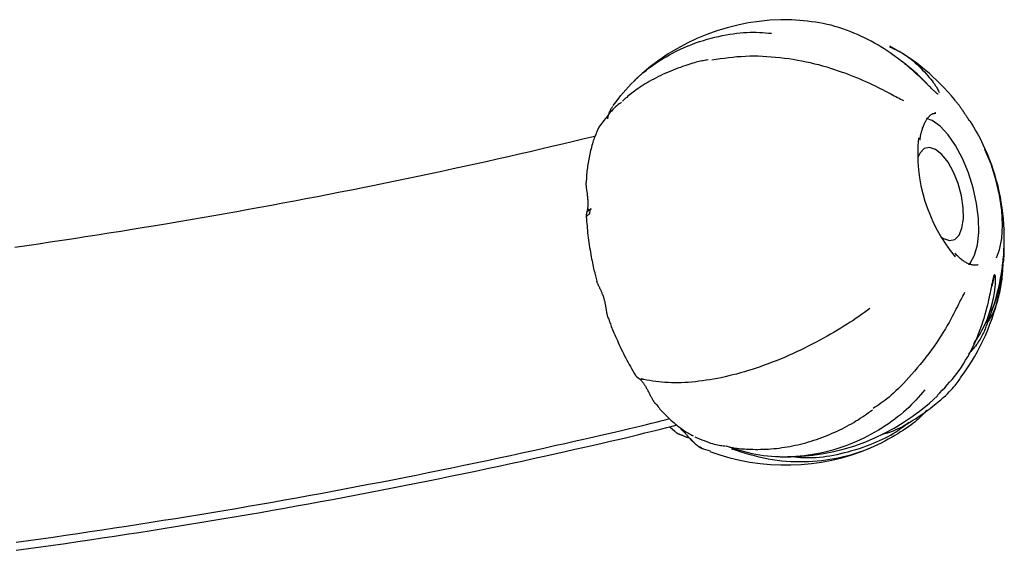
# Model space of a CAD drawing. Extents: x -4412 to 1775, y -331 to 1031.
# Drawn here: x 314 to 427, y 429 to 490 of the extents above; entities that cross this region are included whole.
import ezdxf

# ---------------------------------------------------------------- set-up
doc = ezdxf.new("R2010")
doc.units = 0

msp = doc.modelspace()

# ---------------------------------------------------------------- linework, layer by layer
at = {"color": 7, "linetype": 'Continuous'}
for p, q in [((423.15, 478.11), (423.21, 478.04)), ((380.71, 477.38), (380.51, 476.97)), ((427.05, 462.55), (427.08, 463.99)), ((388.8, 443.12), (389.39, 442.63)), ((392.63, 440.61), (393.42, 440.36))]:
    msp.add_line(p, q, dxfattribs=at)
for points in [[(419.52, 481.15), (419.51, 481.16), (419.5, 481.16), (419.5, 481.16), (419.49, 481.17), (419.48, 481.18), (419.47, 481.18), (419.45, 481.19), (419.44, 481.2), (419.43, 481.21), (419.41, 481.23), (419.39, 481.24), (419.36, 481.26), (419.34, 481.28), (419.3, 481.31), (419.27, 481.34), (419.22, 481.38), (419.18, 481.42), (419.12, 481.47), (419.06, 481.53), (418.99, 481.6), (418.91, 481.67), (418.82, 481.75), (418.73, 481.84), (418.62, 481.95), (418.51, 482.06), (418.38, 482.18), (418.25, 482.32), (418.1, 482.46), (417.95, 482.62), (417.78, 482.78), (417.6, 482.95), (417.42, 483.13), (417.22, 483.31), (417.01, 483.5), (416.79, 483.7), (416.57, 483.91), (416.33, 484.11), (416.08, 484.33), (415.81, 484.54), (415.54, 484.77), (415.26, 484.99), (414.96, 485.22), (414.65, 485.45), (414.33, 485.68), (414.01, 485.9), (413.67, 486.13), (413.32, 486.36), (412.97, 486.58), (412.61, 486.79), (412.24, 487.01), (411.86, 487.21), (411.47, 487.42), (411.08, 487.61), (410.68, 487.8), (410.28, 487.99), (409.86, 488.16), (409.44, 488.33), (409.02, 488.49), (408.59, 488.64), (408.15, 488.78), (407.71, 488.92), (407.27, 489.04), (406.82, 489.15), (406.37, 489.24), (405.93, 489.32), (405.48, 489.39), (405.02, 489.45), (404.57, 489.51), (404.12, 489.55), (403.67, 489.59), (403.21, 489.63), (402.76, 489.66)], [(382.33, 479.87), (382.62, 480.24), (382.9, 480.6), (383.19, 480.96), (383.49, 481.31), (383.78, 481.66), (384.09, 482.01), (384.4, 482.34), (384.72, 482.67), (385.05, 482.99), (385.39, 483.3), (385.74, 483.59), (386.09, 483.88), (386.46, 484.17), (386.83, 484.44), (387.21, 484.7), (387.6, 484.96), (387.99, 485.2), (388.39, 485.44), (388.79, 485.67), (389.2, 485.89), (389.62, 486.11), (390.04, 486.31), (390.47, 486.5), (390.9, 486.68), (391.33, 486.85), (391.77, 487.02), (392.22, 487.17), (392.66, 487.31), (393.1, 487.44), (393.54, 487.56), (393.98, 487.67), (394.41, 487.77), (394.84, 487.86), (395.26, 487.95), (395.67, 488.02), (396.08, 488.08), (396.48, 488.14), (396.87, 488.18), (397.25, 488.21), (397.63, 488.23), (398, 488.24), (398.36, 488.25), (398.71, 488.24), (399.06, 488.23), (399.41, 488.21), (399.75, 488.19), (400.09, 488.16), (400.43, 488.14)], [(393.64, 485.11), (394.11, 485.18), (394.59, 485.24), (395.06, 485.3), (395.54, 485.36), (396.02, 485.41), (396.5, 485.46), (396.98, 485.49), (397.46, 485.52), (397.95, 485.53), (398.44, 485.54), (398.93, 485.53), (399.42, 485.52), (399.92, 485.49), (400.42, 485.45), (400.92, 485.41), (401.42, 485.36), (401.92, 485.3), (402.42, 485.23), (402.92, 485.15), (403.41, 485.07), (403.91, 484.97), (404.4, 484.87), (404.88, 484.77), (405.36, 484.65), (405.83, 484.54), (406.3, 484.41), (406.76, 484.28), (407.21, 484.14), (407.65, 484), (408.09, 483.85), (408.52, 483.7), (408.95, 483.55), (409.36, 483.39), (409.77, 483.23), (410.17, 483.07), (410.56, 482.91), (410.93, 482.74), (411.3, 482.58), (411.65, 482.43), (411.98, 482.27), (412.29, 482.12), (412.59, 481.97), (412.88, 481.83), (413.15, 481.69), (413.4, 481.56), (413.64, 481.43), (413.87, 481.31), (414.09, 481.19), (414.3, 481.08), (414.5, 480.98), (414.69, 480.88), (414.87, 480.79), (415.05, 480.7), (415.22, 480.61), (415.4, 480.52), (415.56, 480.43)], [(413.96, 486.59), (414.21, 486.47), (414.46, 486.34), (414.71, 486.22), (414.96, 486.09), (415.21, 485.95), (415.46, 485.81), (415.71, 485.66), (415.95, 485.5), (416.19, 485.33), (416.42, 485.15), (416.65, 484.96), (416.88, 484.76), (417.1, 484.56), (417.32, 484.35), (417.53, 484.14), (417.74, 483.92), (417.94, 483.71), (418.14, 483.49), (418.32, 483.28), (418.5, 483.07), (418.66, 482.87), (418.81, 482.68), (418.95, 482.49), (419.08, 482.33), (419.18, 482.17), (419.28, 482.03), (419.36, 481.9), (419.43, 481.77), (419.49, 481.66), (419.55, 481.55), (419.6, 481.44), (419.65, 481.34)], [(393.19, 485.08), (393.05, 485.06), (392.92, 485.04), (392.78, 485.01), (392.64, 484.99), (392.49, 484.96), (392.34, 484.93), (392.17, 484.9), (392, 484.85), (391.82, 484.81), (391.63, 484.76), (391.43, 484.7), (391.22, 484.64), (391, 484.57), (390.77, 484.49), (390.53, 484.41), (390.28, 484.32), (390.02, 484.23), (389.75, 484.13), (389.48, 484.03), (389.2, 483.92), (388.92, 483.81), (388.64, 483.69), (388.35, 483.57), (388.07, 483.44), (387.79, 483.31), (387.52, 483.17), (387.25, 483.03), (386.98, 482.89), (386.73, 482.75), (386.47, 482.61), (386.23, 482.47), (386, 482.33), (385.77, 482.19), (385.55, 482.05), (385.35, 481.92), (385.15, 481.78), (384.96, 481.65), (384.78, 481.52), (384.61, 481.4), (384.45, 481.28), (384.3, 481.15), (384.15, 481.04), (384.02, 480.92), (383.89, 480.8), (383.76, 480.69), (383.64, 480.58), (383.52, 480.46), (383.41, 480.35)], [(415.68, 484.65), (415.78, 484.58), (415.88, 484.51), (415.98, 484.44), (416.08, 484.36), (416.19, 484.29), (416.29, 484.21), (416.39, 484.13), (416.5, 484.04), (416.6, 483.96), (416.7, 483.86), (416.81, 483.77), (416.91, 483.67), (417.02, 483.57), (417.13, 483.47), (417.24, 483.37), (417.35, 483.26), (417.46, 483.15), (417.57, 483.04), (417.69, 482.93), (417.8, 482.81), (417.92, 482.7), (418.04, 482.59), (418.15, 482.47), (418.27, 482.35)], [(383.3, 480.25), (383.16, 480.15), (383.02, 480.05), (382.88, 479.94), (382.74, 479.83), (382.6, 479.7), (382.45, 479.56), (382.29, 479.41), (382.14, 479.24), (381.97, 479.05), (381.8, 478.85), (381.63, 478.62), (381.45, 478.39), (381.27, 478.15), (381.08, 477.9), (380.9, 477.64), (380.71, 477.38)], [(422.27, 479.37), (422.22, 479.44), (422.16, 479.52), (422.11, 479.6), (422.06, 479.68), (422.01, 479.75), (421.96, 479.83), (421.9, 479.9), (421.85, 479.97), (421.79, 480.04), (421.74, 480.11), (421.68, 480.18), (421.63, 480.24), (421.57, 480.3), (421.51, 480.37), (421.45, 480.43), (421.4, 480.49)], [(382.28, 479.75), (382.23, 479.69), (382.19, 479.64), (382.16, 479.58), (382.12, 479.52), (382.08, 479.47), (382.04, 479.41), (382.01, 479.35), (381.98, 479.29), (381.94, 479.23), (381.92, 479.16), (381.89, 479.1), (381.87, 479.04), (381.84, 478.98), (381.82, 478.91), (381.8, 478.85), (381.78, 478.79), (381.77, 478.73), (381.75, 478.67), (381.74, 478.61), (381.72, 478.56), (381.71, 478.5), (381.7, 478.45), (381.68, 478.39), (381.67, 478.33)], [(417.45, 475.9), (417.45, 475.96), (417.46, 476.02), (417.46, 476.09), (417.47, 476.16), (417.48, 476.23), (417.49, 476.3), (417.5, 476.37), (417.51, 476.45), (417.53, 476.53), (417.54, 476.61), (417.57, 476.7), (417.59, 476.79), (417.61, 476.88), (417.64, 476.98), (417.67, 477.08), (417.71, 477.18), (417.74, 477.29), (417.78, 477.39), (417.82, 477.5), (417.86, 477.61), (417.91, 477.71), (417.95, 477.82), (418, 477.92), (418.05, 478.01), (418.1, 478.1), (418.15, 478.19), (418.21, 478.27), (418.26, 478.35), (418.31, 478.42), (418.37, 478.49), (418.42, 478.55), (418.48, 478.61), (418.53, 478.66), (418.58, 478.71), (418.63, 478.76), (418.68, 478.8), (418.73, 478.83), (418.78, 478.87), (418.82, 478.89), (418.87, 478.92), (418.92, 478.94), (418.96, 478.95), (419.01, 478.96), (419.05, 478.97), (419.1, 478.98), (419.14, 478.99), (419.18, 478.99), (419.23, 479)], [(419.26, 479.04), (419.11, 479), (419.1, 479)], [(423.13, 478.08), (423.13, 478.08), (423.13, 478.08), (423.13, 478.08), (423.13, 478.08), (423.13, 478.09), (423.12, 478.09), (423.12, 478.09), (423.12, 478.09), (423.12, 478.09), (423.12, 478.1), (423.12, 478.1), (423.11, 478.1), (423.11, 478.11), (423.11, 478.11), (423.1, 478.12), (423.1, 478.12), (423.09, 478.13), (423.09, 478.13), (423.09, 478.14), (423.08, 478.15), (423.08, 478.16), (423.07, 478.16), (423.06, 478.17), (423.06, 478.18), (423.05, 478.19), (423.05, 478.2), (423.04, 478.21), (423.03, 478.22), (423.02, 478.23), (423.02, 478.24), (423.01, 478.25), (423, 478.27), (422.99, 478.28), (422.98, 478.29), (422.97, 478.31), (422.96, 478.33), (422.94, 478.35), (422.93, 478.38), (422.9, 478.41), (422.88, 478.45), (422.85, 478.49), (422.82, 478.54), (422.79, 478.6), (422.75, 478.65), (422.71, 478.71), (422.68, 478.77), (422.64, 478.82), (422.61, 478.88), (422.57, 478.93), (422.54, 478.97), (422.52, 479.01), (422.49, 479.05), (422.47, 479.09), (422.45, 479.12), (422.43, 479.15), (422.41, 479.18), (422.39, 479.21), (422.37, 479.24), (422.36, 479.26), (422.34, 479.28), (422.32, 479.31), (422.31, 479.33), (422.29, 479.35), (422.28, 479.37)], [(422.3, 473.81), (421.51, 475.28), (420.64, 476.52), (419.74, 477.49), (418.83, 478.14), (418.18, 478.4)], [(380.52, 476.97), (380.46, 476.84), (380.4, 476.71), (380.34, 476.57), (380.28, 476.44), (380.22, 476.29), (380.17, 476.15), (380.11, 475.99), (380.06, 475.83), (380, 475.67), (379.95, 475.49), (379.9, 475.31), (379.85, 475.12), (379.8, 474.93), (379.75, 474.73), (379.71, 474.54), (379.66, 474.33), (379.62, 474.13), (379.58, 473.93), (379.54, 473.72), (379.5, 473.52), (379.46, 473.32), (379.43, 473.12), (379.4, 472.92), (379.38, 472.73), (379.35, 472.54), (379.33, 472.35), (379.32, 472.17), (379.3, 471.98), (379.29, 471.81), (379.28, 471.63), (379.27, 471.45), (379.26, 471.27)], [(380.25, 476.34), (379.01, 476.05), (377.78, 475.75), (376.54, 475.46), (375.3, 475.17), (374.06, 474.88), (372.82, 474.58), (371.57, 474.3), (370.32, 474.01), (369.07, 473.72), (367.81, 473.44), (366.55, 473.16), (365.28, 472.88), (364.01, 472.61), (362.73, 472.33), (361.45, 472.06), (360.17, 471.79), (358.88, 471.52), (357.6, 471.25), (356.3, 470.98), (355.01, 470.72), (353.71, 470.46), (352.41, 470.2), (351.1, 469.94), (349.8, 469.69), (348.49, 469.43), (347.18, 469.18), (345.87, 468.93), (344.56, 468.69), (343.24, 468.44), (341.92, 468.2), (340.6, 467.96), (339.28, 467.72), (337.96, 467.49), (336.64, 467.25), (335.31, 467.02), (333.99, 466.79), (332.66, 466.57), (331.33, 466.34), (329.99, 466.12), (328.66, 465.9), (327.32, 465.68), (325.99, 465.47), (324.65, 465.26), (323.31, 465.05), (321.97, 464.84), (320.62, 464.63), (319.28, 464.43), (317.93, 464.23), (316.59, 464.03), (315.24, 463.83), (313.89, 463.64)], [(421.27, 472.23), (420.64, 473.37), (419.94, 474.26), (419.22, 474.84), (418.54, 475.08), (417.93, 474.95), (417.44, 474.47), (417.18, 473.93)], [(426.18, 462.45), (426.53, 463.36), (426.8, 464.67), (426.89, 466.18), (426.81, 467.85), (426.55, 469.61), (426.13, 471.4), (425.56, 473.16), (424.87, 474.82)], [(423.01, 461.64), (423.18, 461.85), (423.67, 462.75), (424, 463.93), (424.16, 465.35), (424.12, 466.96), (423.91, 468.67), (423.52, 470.44), (422.98, 472.17), (422.3, 473.81)], [(419.79, 464.9), (420.11, 464.67), (420.8, 464.44), (421.41, 464.56), (421.9, 465.04), (422.24, 465.84), (422.4, 466.91), (422.38, 468.17), (422.17, 469.54), (421.8, 470.93), (421.27, 472.23)], [(379.25, 471.27), (379.25, 471.23), (379.24, 471.18), (379.23, 471.13), (379.23, 471.08), (379.22, 471.03), (379.22, 470.98), (379.22, 470.92), (379.22, 470.86), (379.22, 470.8), (379.23, 470.73), (379.24, 470.66), (379.24, 470.59), (379.25, 470.51), (379.26, 470.43), (379.27, 470.34), (379.29, 470.25), (379.3, 470.16), (379.31, 470.07), (379.32, 469.97), (379.34, 469.87), (379.35, 469.78), (379.36, 469.68), (379.37, 469.58), (379.38, 469.48), (379.39, 469.38), (379.4, 469.28), (379.41, 469.19), (379.42, 469.09), (379.43, 469), (379.43, 468.91), (379.44, 468.83), (379.44, 468.74), (379.44, 468.66), (379.44, 468.58), (379.44, 468.5), (379.43, 468.43), (379.43, 468.36), (379.43, 468.3), (379.42, 468.24), (379.41, 468.18), (379.41, 468.13), (379.4, 468.08), (379.39, 468.03), (379.38, 467.99), (379.38, 467.95), (379.37, 467.91), (379.36, 467.88), (379.35, 467.84)], [(379.35, 467.84), (379.35, 467.81), (379.34, 467.78), (379.33, 467.75), (379.33, 467.73), (379.32, 467.7), (379.32, 467.67), (379.31, 467.65), (379.31, 467.63), (379.3, 467.6), (379.3, 467.58), (379.29, 467.56), (379.29, 467.55), (379.29, 467.53), (379.28, 467.51), (379.28, 467.49), (379.27, 467.48), (379.27, 467.46), (379.26, 467.44), (379.26, 467.42), (379.26, 467.4), (379.25, 467.38), (379.25, 467.36), (379.25, 467.34), (379.25, 467.32), (379.24, 467.3), (379.24, 467.29), (379.24, 467.27), (379.24, 467.25), (379.24, 467.23), (379.24, 467.21), (379.25, 467.2), (379.25, 467.18)], [(379.61, 467.48), (379.57, 467.45), (379.53, 467.42), (379.5, 467.38), (379.46, 467.35), (379.43, 467.32), (379.4, 467.29), (379.37, 467.26), (379.34, 467.24), (379.32, 467.22), (379.3, 467.2), (379.29, 467.18), (379.27, 467.16), (379.26, 467.15), (379.25, 467.14), (379.25, 467.13), (379.24, 467.13), (379.24, 467.12), (379.24, 467.12), (379.24, 467.12), (379.24, 467.12), (379.24, 467.13), (379.24, 467.13), (379.25, 467.14), (379.25, 467.14)], [(379.47, 468.04), (379.46, 468.02), (379.46, 467.99), (379.46, 467.97), (379.45, 467.95), (379.45, 467.92), (379.45, 467.9), (379.45, 467.88), (379.44, 467.87), (379.44, 467.85), (379.44, 467.84), (379.45, 467.83), (379.45, 467.83), (379.45, 467.82), (379.46, 467.82), (379.46, 467.82), (379.47, 467.82), (379.48, 467.82), (379.49, 467.82), (379.5, 467.83), (379.51, 467.84), (379.53, 467.85), (379.54, 467.86), (379.56, 467.87), (379.58, 467.89), (379.6, 467.91), (379.63, 467.93), (379.65, 467.95), (379.68, 467.97), (379.71, 468), (379.74, 468.03), (379.77, 468.05), (379.8, 468.08)], [(379.26, 467.14), (379.27, 466.88), (379.29, 466.62), (379.31, 466.36), (379.34, 466.1), (379.36, 465.83), (379.38, 465.57), (379.41, 465.3), (379.44, 465.03), (379.48, 464.75), (379.52, 464.47), (379.56, 464.19), (379.6, 463.92), (379.64, 463.64), (379.69, 463.37), (379.73, 463.1), (379.78, 462.84), (379.83, 462.58), (379.87, 462.34), (379.92, 462.1), (379.96, 461.87), (380, 461.65), (380.05, 461.44), (380.09, 461.24), (380.13, 461.05), (380.18, 460.87), (380.22, 460.7), (380.26, 460.53), (380.3, 460.38), (380.34, 460.23), (380.38, 460.08), (380.42, 459.93), (380.46, 459.79)], [(427.02, 463.34), (427.03, 463.41), (427.03, 463.48), (427.04, 463.55), (427.05, 463.62), (427.05, 463.69), (427.06, 463.76), (427.06, 463.84), (427.07, 463.91), (427.07, 463.98), (427.07, 464.06), (427.07, 464.13), (427.07, 464.2), (427.07, 464.27), (427.07, 464.35), (427.07, 464.42), (427.06, 464.49), (427.06, 464.55), (427.06, 464.62), (427.06, 464.69), (427.06, 464.75), (427.06, 464.81), (427.06, 464.87), (427.06, 464.92), (427.05, 464.97), (427.05, 465.02), (427.05, 465.06), (427.05, 465.1), (427.05, 465.14), (427.05, 465.17), (427.05, 465.2), (427.05, 465.23), (427.05, 465.26), (427.05, 465.29), (427.05, 465.31), (427.05, 465.33), (427.05, 465.35), (427.05, 465.37), (427.05, 465.39), (427.05, 465.41), (427.05, 465.43), (427.05, 465.44), (427.05, 465.46), (427.05, 465.48), (427.05, 465.49), (427.05, 465.51), (427.05, 465.52), (427.05, 465.54), (427.05, 465.55), (427.05, 465.57), (427.05, 465.58), (427.05, 465.6), (427.05, 465.61), (427.05, 465.62), (427.05, 465.64), (427.05, 465.65), (427.05, 465.66), (427.05, 465.67), (427.06, 465.68), (427.06, 465.68), (427.06, 465.69), (427.06, 465.7), (427.06, 465.7), (427.06, 465.7), (427.06, 465.7), (427.06, 465.7), (427.06, 465.7), (427.06, 465.69), (427.06, 465.69), (427.06, 465.68), (427.06, 465.67), (427.06, 465.66), (427.05, 465.65)], [(427.06, 463.67), (427.06, 463.75), (427.06, 463.82), (427.06, 463.9), (427.06, 463.97), (427.07, 464.05), (427.07, 464.12), (427.07, 464.19), (427.07, 464.26), (427.07, 464.33), (427.07, 464.4), (427.07, 464.46), (427.07, 464.52), (427.06, 464.59), (427.06, 464.65), (427.06, 464.7), (427.06, 464.76), (427.06, 464.81), (427.06, 464.86), (427.06, 464.91), (427.06, 464.96), (427.05, 465), (427.05, 465.04), (427.05, 465.07), (427.05, 465.11), (427.05, 465.14), (427.05, 465.17), (427.05, 465.19), (427.05, 465.21), (427.05, 465.24), (427.05, 465.26), (427.05, 465.27), (427.05, 465.29), (427.05, 465.31), (427.05, 465.32), (427.05, 465.34), (427.05, 465.35), (427.05, 465.37), (427.05, 465.38), (427.05, 465.39), (427.05, 465.4), (427.05, 465.42), (427.05, 465.43), (427.05, 465.44), (427.05, 465.45), (427.05, 465.46), (427.05, 465.46), (427.05, 465.47), (427.05, 465.48), (427.05, 465.49), (427.05, 465.49), (427.05, 465.5), (427.05, 465.51), (427.05, 465.51), (427.05, 465.52), (427.05, 465.52), (427.05, 465.52), (427.05, 465.53), (427.05, 465.53), (427.05, 465.53), (427.05, 465.53), (427.05, 465.53), (427.05, 465.53), (427.05, 465.53), (427.05, 465.53)], [(424.1, 461.65), (424.04, 461.63), (423.97, 461.62), (423.9, 461.61), (423.84, 461.61), (423.77, 461.6), (423.7, 461.6), (423.63, 461.6), (423.55, 461.6), (423.48, 461.61), (423.4, 461.63), (423.32, 461.65), (423.24, 461.67), (423.15, 461.7), (423.07, 461.73), (422.98, 461.77), (422.89, 461.81), (422.81, 461.85), (422.72, 461.9), (422.63, 461.95), (422.54, 462), (422.45, 462.06), (422.36, 462.12), (422.27, 462.19), (422.18, 462.26), (422.08, 462.33), (421.99, 462.41), (421.9, 462.5), (421.81, 462.59), (421.72, 462.68), (421.63, 462.77), (421.53, 462.86), (421.44, 462.95)], [(426.8, 461.48), (426.83, 461.54), (426.86, 461.61), (426.89, 461.68), (426.92, 461.75), (426.94, 461.82), (426.97, 461.88), (426.99, 461.95), (427, 462.02), (427.02, 462.09), (427.02, 462.15), (427.03, 462.22), (427.03, 462.29), (427.03, 462.36), (427.03, 462.42), (427.03, 462.49), (427.03, 462.56)], [(426.9, 461.73), (426.9, 461.52), (426.88, 461.31), (426.87, 461.1), (426.86, 460.88), (426.85, 460.67), (426.83, 460.46), (426.81, 460.24), (426.79, 460.02), (426.76, 459.8), (426.73, 459.58), (426.69, 459.35), (426.65, 459.13), (426.61, 458.9), (426.57, 458.67), (426.52, 458.44), (426.47, 458.21), (426.41, 457.98), (426.35, 457.76), (426.29, 457.53), (426.22, 457.31), (426.15, 457.09), (426.08, 456.88), (426, 456.67), (425.92, 456.47), (425.84, 456.28), (425.75, 456.1), (425.66, 455.92), (425.56, 455.75), (425.47, 455.59), (425.37, 455.42), (425.27, 455.26), (425.17, 455.1)], [(425.52, 456.35), (425.58, 456.45), (425.64, 456.54), (425.7, 456.63), (425.76, 456.73), (425.82, 456.84), (425.87, 456.95), (425.93, 457.07), (425.98, 457.21), (426.04, 457.35), (426.09, 457.5), (426.15, 457.66), (426.2, 457.83), (426.26, 458.01), (426.31, 458.2), (426.36, 458.39), (426.41, 458.58), (426.46, 458.78), (426.51, 458.98), (426.56, 459.18), (426.6, 459.39), (426.64, 459.59), (426.68, 459.79), (426.72, 460), (426.75, 460.19), (426.78, 460.39), (426.8, 460.58), (426.82, 460.77), (426.84, 460.96), (426.86, 461.15), (426.87, 461.33), (426.88, 461.52), (426.89, 461.7)], [(381.74, 455.66), (381.73, 455.71), (381.71, 455.75), (381.7, 455.8), (381.68, 455.85), (381.67, 455.9), (381.65, 455.95), (381.64, 456.01), (381.63, 456.07), (381.62, 456.13), (381.6, 456.2), (381.59, 456.28), (381.58, 456.35), (381.57, 456.43), (381.56, 456.51), (381.55, 456.59), (381.54, 456.67), (381.53, 456.75), (381.51, 456.84), (381.5, 456.92), (381.48, 457), (381.47, 457.08), (381.45, 457.16), (381.43, 457.24), (381.41, 457.33), (381.4, 457.41), (381.38, 457.49), (381.36, 457.57), (381.33, 457.65), (381.31, 457.72), (381.29, 457.8), (381.27, 457.87), (381.25, 457.94), (381.23, 458), (381.21, 458.07), (381.18, 458.13), (381.16, 458.19), (381.14, 458.25), (381.11, 458.31), (381.09, 458.37), (381.06, 458.43), (381.04, 458.5), (381.01, 458.56), (380.98, 458.63), (380.95, 458.69), (380.92, 458.76), (380.88, 458.83), (380.85, 458.89), (380.82, 458.96), (380.79, 459.02), (380.76, 459.08), (380.73, 459.14), (380.7, 459.2), (380.67, 459.25), (380.65, 459.31), (380.62, 459.36), (380.6, 459.41), (380.58, 459.46), (380.56, 459.51), (380.54, 459.56), (380.52, 459.61), (380.51, 459.65), (380.49, 459.7), (380.48, 459.75), (380.46, 459.79)], [(419.4, 446.72), (419.69, 447.01), (419.98, 447.31), (420.26, 447.6), (420.55, 447.91), (420.83, 448.22), (421.1, 448.54), (421.38, 448.88), (421.65, 449.22), (421.91, 449.58), (422.17, 449.95), (422.42, 450.34), (422.66, 450.73), (422.89, 451.14), (423.12, 451.55), (423.33, 451.96), (423.54, 452.38), (423.74, 452.8), (423.92, 453.22), (424.09, 453.64), (424.26, 454.05), (424.41, 454.46), (424.55, 454.86), (424.68, 455.26), (424.8, 455.65), (424.91, 456.02), (425.01, 456.38), (425.1, 456.73), (425.18, 457.07), (425.26, 457.38), (425.33, 457.68), (425.39, 457.96), (425.44, 458.22), (425.49, 458.46), (425.53, 458.67), (425.57, 458.87), (425.61, 459.05), (425.64, 459.21), (425.67, 459.36), (425.7, 459.49), (425.72, 459.61), (425.75, 459.72), (425.77, 459.81), (425.78, 459.9), (425.8, 459.98), (425.82, 460.05), (425.83, 460.11), (425.85, 460.16), (425.86, 460.21), (425.87, 460.26), (425.88, 460.29), (425.89, 460.33), (425.9, 460.36), (425.91, 460.39), (425.92, 460.41), (425.93, 460.43), (425.94, 460.45), (425.94, 460.47), (425.95, 460.49), (425.96, 460.5), (425.96, 460.51), (425.97, 460.52), (425.97, 460.53), (425.97, 460.54), (425.98, 460.54), (425.98, 460.55), (425.98, 460.55), (425.99, 460.55), (425.99, 460.56), (425.99, 460.56), (426, 460.56), (426, 460.56), (426, 460.56)], [(423.6, 452.65), (423.76, 452.9), (423.92, 453.15), (424.08, 453.4), (424.23, 453.65), (424.38, 453.9), (424.52, 454.15), (424.66, 454.41), (424.79, 454.68), (424.92, 454.94), (425.03, 455.21), (425.14, 455.48), (425.24, 455.75), (425.34, 456.03), (425.43, 456.3), (425.51, 456.56), (425.59, 456.82), (425.66, 457.08), (425.72, 457.33), (425.78, 457.58), (425.83, 457.82), (425.88, 458.04), (425.92, 458.26), (425.95, 458.48), (425.99, 458.68), (426.01, 458.87), (426.03, 459.05), (426.05, 459.21), (426.06, 459.37), (426.07, 459.52), (426.08, 459.65), (426.08, 459.77), (426.08, 459.88), (426.08, 459.97), (426.08, 460.05), (426.08, 460.13), (426.08, 460.19), (426.07, 460.24), (426.07, 460.29), (426.06, 460.33), (426.06, 460.36), (426.05, 460.39), (426.05, 460.41), (426.04, 460.43), (426.04, 460.44), (426.03, 460.45), (426.03, 460.46), (426.02, 460.47), (426.02, 460.47), (426.01, 460.47), (426.01, 460.47), (426.01, 460.48), (426, 460.48), (426, 460.47), (425.99, 460.47), (425.99, 460.47), (425.99, 460.47), (425.98, 460.46), (425.98, 460.46), (425.98, 460.46), (425.97, 460.45), (425.97, 460.45), (425.97, 460.44), (425.96, 460.44), (425.96, 460.43), (425.96, 460.42), (425.95, 460.42), (425.95, 460.41), (425.95, 460.4), (425.94, 460.39), (425.94, 460.38), (425.94, 460.37), (425.93, 460.35), (425.93, 460.34), (425.92, 460.32), (425.91, 460.3), (425.91, 460.28), (425.9, 460.25), (425.89, 460.22), (425.88, 460.19), (425.87, 460.16), (425.86, 460.12), (425.85, 460.08), (425.84, 460.03), (425.83, 459.98), (425.82, 459.93), (425.81, 459.87), (425.8, 459.81), (425.78, 459.75), (425.77, 459.69), (425.76, 459.62), (425.74, 459.55), (425.73, 459.48), (425.71, 459.41), (425.7, 459.34), (425.69, 459.27), (425.67, 459.19)], [(422.54, 458.5), (422.48, 458.38), (422.42, 458.27), (422.35, 458.15), (422.28, 458.02), (422.21, 457.88), (422.13, 457.72), (422.04, 457.55), (421.94, 457.36), (421.84, 457.14), (421.72, 456.9), (421.59, 456.64), (421.45, 456.37), (421.3, 456.07), (421.13, 455.75), (420.95, 455.42), (420.76, 455.07), (420.56, 454.71), (420.34, 454.34), (420.1, 453.95), (419.86, 453.56), (419.6, 453.15), (419.33, 452.74), (419.04, 452.33), (418.74, 451.91), (418.44, 451.5), (418.12, 451.08), (417.79, 450.67), (417.46, 450.26), (417.13, 449.86), (416.8, 449.48), (416.47, 449.1), (416.15, 448.75), (415.84, 448.41), (415.54, 448.09), (415.24, 447.79), (414.96, 447.5), (414.68, 447.23), (414.41, 446.98), (414.15, 446.75), (413.89, 446.53), (413.65, 446.33), (413.41, 446.15), (413.17, 445.97), (412.94, 445.81), (412.72, 445.65), (412.5, 445.5), (412.28, 445.36), (412.06, 445.21)], [(411.71, 456.64), (411.4, 456.42), (411.08, 456.2), (410.76, 455.97), (410.44, 455.75), (410.12, 455.53), (409.79, 455.3), (409.45, 455.08), (409.1, 454.85), (408.74, 454.62), (408.37, 454.39), (407.99, 454.17), (407.61, 453.94), (407.21, 453.71), (406.8, 453.48), (406.39, 453.25), (405.97, 453.02), (405.54, 452.79), (405.1, 452.56), (404.66, 452.34), (404.21, 452.12), (403.75, 451.9), (403.3, 451.68), (402.84, 451.47), (402.38, 451.26), (401.92, 451.06), (401.46, 450.87), (401, 450.68), (400.54, 450.5), (400.08, 450.32), (399.62, 450.16), (399.16, 449.99), (398.7, 449.84), (398.25, 449.69), (397.8, 449.55), (397.35, 449.41), (396.9, 449.28), (396.45, 449.16), (396.01, 449.05), (395.56, 448.94), (395.13, 448.84), (394.69, 448.74), (394.26, 448.66), (393.83, 448.58), (393.4, 448.5), (392.98, 448.44), (392.56, 448.38), (392.15, 448.33), (391.74, 448.28), (391.33, 448.24), (390.93, 448.21), (390.53, 448.18), (390.13, 448.17), (389.74, 448.16), (389.36, 448.16), (388.99, 448.16), (388.62, 448.18), (388.26, 448.2), (387.9, 448.23), (387.55, 448.27), (387.21, 448.32), (386.87, 448.36), (386.53, 448.42), (386.19, 448.47), (385.86, 448.52)], [(381.74, 455.66), (381.78, 455.54), (381.82, 455.42), (381.86, 455.29), (381.91, 455.16), (381.96, 455.03), (382.01, 454.89), (382.06, 454.74), (382.12, 454.58), (382.19, 454.42), (382.26, 454.24), (382.34, 454.06), (382.42, 453.86), (382.51, 453.66), (382.6, 453.44), (382.7, 453.22), (382.81, 452.99), (382.91, 452.75), (383.03, 452.51), (383.14, 452.26), (383.26, 452), (383.39, 451.75), (383.51, 451.49), (383.64, 451.24), (383.77, 450.98), (383.9, 450.74), (384.04, 450.49), (384.17, 450.25), (384.3, 450.01), (384.44, 449.78), (384.57, 449.54), (384.71, 449.31), (384.85, 449.08)], [(425.11, 454.97), (425.07, 454.83), (425.02, 454.7), (424.98, 454.57), (424.93, 454.44), (424.88, 454.3), (424.82, 454.16), (424.77, 454.02), (424.7, 453.88), (424.64, 453.74), (424.56, 453.59), (424.48, 453.44), (424.4, 453.29), (424.31, 453.14), (424.21, 452.98), (424.11, 452.83), (424, 452.67), (423.89, 452.52), (423.77, 452.36), (423.64, 452.21), (423.51, 452.05), (423.38, 451.9), (423.24, 451.74), (423.11, 451.59), (422.97, 451.44)], [(384.84, 449.07), (384.85, 449.05), (384.87, 449.04), (384.88, 449.02), (384.89, 449), (384.9, 448.99), (384.91, 448.97), (384.92, 448.96), (384.94, 448.94), (384.95, 448.93), (384.96, 448.91), (384.97, 448.9), (384.98, 448.89), (385, 448.88), (385.01, 448.87), (385.02, 448.85), (385.03, 448.85), (385.04, 448.84), (385.05, 448.83), (385.06, 448.82), (385.07, 448.81), (385.08, 448.81), (385.08, 448.8), (385.09, 448.79), (385.1, 448.79), (385.1, 448.78), (385.11, 448.78), (385.12, 448.78), (385.12, 448.77), (385.13, 448.77), (385.13, 448.77), (385.13, 448.76), (385.14, 448.76), (385.14, 448.76), (385.14, 448.76), (385.15, 448.75), (385.15, 448.75), (385.15, 448.75), (385.16, 448.75), (385.16, 448.75), (385.16, 448.75), (385.16, 448.74), (385.17, 448.74), (385.17, 448.74), (385.17, 448.74), (385.17, 448.74), (385.17, 448.74), (385.17, 448.74), (385.18, 448.74)], [(385.18, 448.74), (385.19, 448.73), (385.2, 448.72), (385.21, 448.71), (385.23, 448.7), (385.25, 448.69), (385.26, 448.67), (385.28, 448.66), (385.3, 448.64), (385.33, 448.62), (385.36, 448.6), (385.39, 448.57), (385.42, 448.54), (385.45, 448.51), (385.49, 448.48), (385.53, 448.44), (385.57, 448.39), (385.61, 448.35), (385.65, 448.29), (385.7, 448.24), (385.74, 448.18), (385.79, 448.12), (385.83, 448.05), (385.88, 447.98), (385.93, 447.91), (385.97, 447.84), (386.02, 447.76), (386.07, 447.68), (386.11, 447.6), (386.16, 447.52), (386.21, 447.43), (386.25, 447.35), (386.3, 447.26), (386.35, 447.17), (386.4, 447.08), (386.44, 446.99), (386.49, 446.9), (386.54, 446.81), (386.58, 446.72), (386.62, 446.63), (386.67, 446.55), (386.71, 446.47), (386.75, 446.4), (386.79, 446.32), (386.82, 446.26), (386.86, 446.19), (386.89, 446.13), (386.93, 446.08), (386.96, 446.02), (386.99, 445.98), (387.02, 445.94), (387.05, 445.9), (387.08, 445.87), (387.11, 445.83), (387.14, 445.8), (387.17, 445.78), (387.2, 445.75)], [(385.86, 448.52), (385.82, 448.53), (385.79, 448.54), (385.75, 448.55), (385.72, 448.56), (385.68, 448.57), (385.65, 448.57), (385.63, 448.58), (385.6, 448.59), (385.58, 448.59), (385.56, 448.6), (385.54, 448.6), (385.53, 448.6), (385.52, 448.61), (385.51, 448.61), (385.5, 448.61), (385.49, 448.62)], [(413.02, 442.24), (413.2, 442.29), (413.39, 442.34), (413.58, 442.39), (413.77, 442.45), (413.97, 442.52), (414.18, 442.59), (414.4, 442.67), (414.63, 442.77), (414.88, 442.88), (415.13, 443.01), (415.4, 443.14), (415.68, 443.3), (415.97, 443.46), (416.28, 443.64), (416.59, 443.83), (416.91, 444.04), (417.24, 444.26), (417.58, 444.49), (417.92, 444.74), (418.26, 444.98), (418.59, 445.23), (418.92, 445.49), (419.23, 445.74), (419.53, 445.98), (419.82, 446.22), (420.09, 446.46), (420.34, 446.68), (420.57, 446.9), (420.78, 447.11), (420.98, 447.31), (421.16, 447.5), (421.32, 447.68), (421.46, 447.85), (421.59, 448.01), (421.7, 448.16), (421.81, 448.3), (421.9, 448.44), (421.99, 448.58), (422.07, 448.71), (422.15, 448.85)], [(418, 447.35), (417.74, 447.06), (417.49, 446.77), (417.23, 446.48), (416.97, 446.19), (416.7, 445.9), (416.42, 445.62), (416.14, 445.34), (415.84, 445.06), (415.53, 444.78), (415.21, 444.51), (414.88, 444.25), (414.54, 443.99), (414.18, 443.73), (413.82, 443.48), (413.45, 443.23), (413.06, 442.98), (412.67, 442.74), (412.27, 442.51), (411.86, 442.28), (411.44, 442.05), (411.02, 441.84), (410.59, 441.63), (410.16, 441.43), (409.72, 441.25), (409.27, 441.07), (408.83, 440.9), (408.38, 440.74), (407.92, 440.59), (407.46, 440.46), (407, 440.33), (406.54, 440.22), (406.07, 440.12), (405.6, 440.02), (405.13, 439.94), (404.65, 439.87), (404.18, 439.81), (403.71, 439.76), (403.23, 439.73), (402.76, 439.7), (402.29, 439.68), (401.82, 439.67), (401.36, 439.68), (400.9, 439.69), (400.44, 439.72), (399.99, 439.76), (399.54, 439.81), (399.1, 439.87), (398.66, 439.95), (398.23, 440.04), (397.8, 440.14), (397.38, 440.25), (396.97, 440.37), (396.55, 440.5), (396.14, 440.63), (395.73, 440.77), (395.32, 440.9)], [(387.22, 445.75), (387.31, 445.63), (387.4, 445.52), (387.5, 445.4), (387.59, 445.28), (387.69, 445.16), (387.8, 445.04), (387.91, 444.92), (388.02, 444.79), (388.15, 444.66), (388.27, 444.53), (388.41, 444.4), (388.55, 444.27), (388.69, 444.13), (388.83, 444), (388.98, 443.86), (389.13, 443.73), (389.29, 443.6), (389.44, 443.46), (389.6, 443.33), (389.75, 443.21), (389.91, 443.08), (390.06, 442.97), (390.22, 442.86), (390.37, 442.75), (390.51, 442.65), (390.66, 442.56), (390.8, 442.48), (390.94, 442.4), (391.08, 442.32), (391.22, 442.25), (391.35, 442.18), (391.49, 442.11)], [(395.18, 440.94), (395.33, 440.9), (395.49, 440.86), (395.64, 440.83), (395.8, 440.79), (395.97, 440.76), (396.14, 440.73), (396.32, 440.7), (396.5, 440.67), (396.7, 440.65), (396.91, 440.62), (397.12, 440.6), (397.35, 440.59), (397.58, 440.57), (397.83, 440.56), (398.08, 440.55), (398.35, 440.55), (398.62, 440.54), (398.9, 440.54), (399.19, 440.55), (399.49, 440.56), (399.78, 440.57), (400.09, 440.58), (400.39, 440.6), (400.7, 440.63), (401.01, 440.66), (401.31, 440.7), (401.62, 440.74), (401.93, 440.78), (402.24, 440.83), (402.55, 440.89), (402.85, 440.95), (403.16, 441.01), (403.47, 441.08), (403.77, 441.15), (404.08, 441.23), (404.39, 441.31), (404.69, 441.4), (405, 441.49), (405.3, 441.59), (405.6, 441.69), (405.91, 441.79), (406.21, 441.9), (406.51, 442.02), (406.8, 442.14), (407.1, 442.26), (407.39, 442.38), (407.68, 442.51), (407.97, 442.64), (408.25, 442.78), (408.53, 442.91), (408.8, 443.05), (409.07, 443.19), (409.34, 443.34), (409.6, 443.48), (409.86, 443.63), (410.11, 443.79), (410.36, 443.94), (410.6, 444.1), (410.85, 444.26), (411.08, 444.42), (411.32, 444.58), (411.55, 444.75), (411.79, 444.91), (412.02, 445.08)], [(418.19, 445.02), (418.07, 444.88), (417.95, 444.74), (417.82, 444.6), (417.69, 444.46), (417.54, 444.31), (417.39, 444.16), (417.22, 444), (417.03, 443.84), (416.83, 443.67), (416.61, 443.5), (416.37, 443.32), (416.11, 443.13), (415.83, 442.94), (415.53, 442.74), (415.22, 442.54), (414.89, 442.33), (414.54, 442.12), (414.17, 441.91), (413.79, 441.7), (413.4, 441.48), (412.99, 441.27), (412.58, 441.07), (412.16, 440.87), (411.72, 440.68), (411.29, 440.5), (410.84, 440.34), (410.4, 440.18), (409.94, 440.03), (409.48, 439.9), (409.02, 439.77), (408.55, 439.66), (408.08, 439.55), (407.61, 439.46), (407.13, 439.38), (406.65, 439.31), (406.16, 439.24), (405.67, 439.19), (405.18, 439.16), (404.68, 439.13), (404.18, 439.11), (403.67, 439.1), (403.16, 439.11), (402.65, 439.13), (402.14, 439.16), (401.62, 439.2), (401.1, 439.26), (400.58, 439.34), (400.07, 439.43), (399.55, 439.53), (399.03, 439.65), (398.51, 439.79), (397.99, 439.93), (397.48, 440.08), (396.96, 440.24), (396.44, 440.4), (395.92, 440.56)], [(314.03, 429.94), (315.44, 430.13), (316.85, 430.33), (318.26, 430.52), (319.66, 430.73), (321.07, 430.93), (322.47, 431.14), (323.87, 431.35), (325.27, 431.56), (326.67, 431.77), (328.07, 431.99), (329.47, 432.2), (330.86, 432.43), (332.25, 432.65), (333.65, 432.87), (335.04, 433.1), (336.42, 433.33), (337.81, 433.56), (339.2, 433.8), (340.58, 434.04), (341.97, 434.28), (343.35, 434.52), (344.73, 434.76), (346.11, 435.01), (347.48, 435.26), (348.86, 435.51), (350.23, 435.77), (351.6, 436.02), (352.97, 436.28), (354.34, 436.55), (355.71, 436.81), (357.07, 437.07), (358.44, 437.34), (359.8, 437.61), (361.16, 437.89), (362.52, 438.16), (363.87, 438.44), (365.23, 438.72), (366.58, 439), (367.93, 439.29), (369.27, 439.58), (370.59, 439.86), (371.9, 440.15), (373.18, 440.43), (374.42, 440.7), (375.63, 440.97), (376.79, 441.22), (377.89, 441.47), (378.95, 441.71), (379.95, 441.94), (380.91, 442.16), (381.8, 442.36), (382.65, 442.56), (383.45, 442.75), (384.19, 442.92), (384.88, 443.09), (385.53, 443.24), (386.13, 443.39), (386.71, 443.53), (387.26, 443.67), (387.79, 443.8), (388.3, 443.93), (388.81, 444.06)], [(314.03, 429), (315.44, 429.2), (316.85, 429.39), (318.26, 429.59), (319.66, 429.79), (321.07, 430), (322.47, 430.2), (323.87, 430.41), (325.27, 430.62), (326.67, 430.84), (328.07, 431.05), (329.47, 431.27), (330.86, 431.49), (332.25, 431.71), (333.65, 431.94), (335.04, 432.17), (336.42, 432.4), (337.81, 432.63), (339.2, 432.87), (340.58, 433.1), (341.97, 433.34), (343.35, 433.59), (344.73, 433.83), (346.11, 434.08), (347.48, 434.33), (348.86, 434.58), (350.23, 434.83), (351.6, 435.09), (352.97, 435.35), (354.34, 435.61), (355.71, 435.88), (357.07, 436.14), (358.44, 436.41), (359.8, 436.68), (361.16, 436.95), (362.52, 437.23), (363.87, 437.51), (365.23, 437.79), (366.58, 438.07), (367.93, 438.36), (369.27, 438.64), (370.6, 438.93), (371.91, 439.21), (373.19, 439.49), (374.44, 439.77), (375.66, 440.04), (376.83, 440.3), (377.96, 440.56), (379.04, 440.8), (380.08, 441.03), (381.06, 441.26), (382, 441.48), (382.89, 441.68), (383.73, 441.88), (384.52, 442.07), (385.27, 442.25), (385.97, 442.42), (386.64, 442.58), (387.28, 442.74), (387.9, 442.89), (388.49, 443.04), (389.08, 443.19), (389.66, 443.34)], [(390.06, 442.85), (390.07, 442.85), (390.07, 442.84), (390.08, 442.84), (390.09, 442.84), (390.1, 442.83), (390.11, 442.82), (390.13, 442.81), (390.14, 442.8), (390.16, 442.79), (390.18, 442.77), (390.21, 442.75), (390.23, 442.73), (390.26, 442.71), (390.29, 442.68), (390.33, 442.65), (390.36, 442.62), (390.4, 442.58), (390.43, 442.55), (390.47, 442.5), (390.51, 442.46), (390.56, 442.41), (390.6, 442.36), (390.65, 442.31), (390.7, 442.25), (390.75, 442.19), (390.8, 442.13), (390.86, 442.07), (390.91, 442), (390.97, 441.93), (391.03, 441.86), (391.1, 441.79), (391.17, 441.72), (391.23, 441.64), (391.31, 441.57), (391.38, 441.5), (391.45, 441.43), (391.53, 441.35), (391.6, 441.28), (391.67, 441.22), (391.75, 441.15), (391.82, 441.09), (391.89, 441.03), (391.95, 440.98), (392.02, 440.93), (392.08, 440.88), (392.14, 440.84), (392.2, 440.8), (392.25, 440.77), (392.31, 440.74), (392.36, 440.71), (392.4, 440.69), (392.45, 440.67), (392.49, 440.66), (392.54, 440.65), (392.58, 440.63), (392.62, 440.62)], [(402.43, 439.74), (402.76, 439.71), (403.1, 439.68), (403.44, 439.66), (403.78, 439.63), (404.12, 439.62), (404.47, 439.61), (404.83, 439.6), (405.2, 439.61), (405.57, 439.63), (405.95, 439.66), (406.34, 439.7), (406.73, 439.75), (407.13, 439.82), (407.54, 439.89), (407.95, 439.97), (408.37, 440.06), (408.8, 440.17), (409.23, 440.28), (409.65, 440.4), (410.08, 440.53), (410.5, 440.66), (410.92, 440.8), (411.32, 440.94), (411.72, 441.09), (412.1, 441.24), (412.47, 441.39), (412.82, 441.54), (413.16, 441.7), (413.48, 441.86), (413.79, 442.02), (414.08, 442.18), (414.36, 442.34), (414.62, 442.51), (414.86, 442.67), (415.1, 442.84), (415.32, 443), (415.54, 443.17), (415.75, 443.33), (415.96, 443.5), (416.16, 443.67)], [(389.41, 442.59), (389.43, 442.57), (389.46, 442.54), (389.49, 442.52), (389.52, 442.49), (389.55, 442.47), (389.58, 442.44), (389.62, 442.42), (389.66, 442.4), (389.7, 442.37), (389.74, 442.35), (389.78, 442.33), (389.83, 442.31), (389.87, 442.3), (389.92, 442.28), (389.97, 442.26), (390.02, 442.24)], [(390.05, 442.25), (390.11, 442.22), (390.18, 442.18), (390.25, 442.15), (390.31, 442.12), (390.38, 442.09), (390.44, 442.06), (390.5, 442.04), (390.57, 442.01), (390.63, 441.99), (390.68, 441.97), (390.74, 441.95), (390.8, 441.94), (390.86, 441.92), (390.91, 441.91), (390.97, 441.89), (391.02, 441.88)], [(391.17, 441.78), (391.21, 441.74), (391.25, 441.69), (391.29, 441.64), (391.33, 441.59), (391.37, 441.54), (391.42, 441.49), (391.46, 441.44), (391.51, 441.39), (391.56, 441.34), (391.62, 441.28), (391.67, 441.23), (391.73, 441.18), (391.8, 441.12), (391.86, 441.07), (391.93, 441.02), (392, 440.97), (392.07, 440.92), (392.15, 440.87), (392.23, 440.83), (392.31, 440.78), (392.39, 440.74), (392.47, 440.69), (392.55, 440.65), (392.63, 440.61)], [(391.68, 441.98), (391.95, 441.86), (392.22, 441.75), (392.49, 441.64), (392.75, 441.54), (393, 441.44), (393.24, 441.35), (393.48, 441.27), (393.7, 441.2), (393.9, 441.14), (394.1, 441.09), (394.28, 441.05), (394.45, 441.02), (394.62, 441), (394.78, 440.98), (394.94, 440.96), (395.09, 440.94)]]:
    msp.add_lwpolyline(points, dxfattribs=at)
for centre, radius, start, end in [((402.08, 464.68), 25, 88.4508, 133.9395), ((402.08, 464.68), 25, 39.3105, 61.5363), ((402.08, 464.68), 25, 25.3306, 32.3108), ((435.77, 474.44), 18.6, 174.6886, 219.6919), ((402.08, 464.68), 25, 2.2313, 25.3306), ((380.38, 467.56), 0.772, 138.2782, 185.891), ((402.08, 464.68), 25, 337.1257, 356.9216), ((402.08, 463.75), 25, 323.3995, 348.6139), ((402.08, 464.68), 25, 268.4948, 313.9502), ((390.16, 442.61), 0.415, 229.366, 249.158), ((402.08, 463.75), 25, 249.6762, 293.0482), ((395.62, 441.13), 0.641, 297.7088, 323.3767)]:
    msp.add_arc(centre, radius, start, end, dxfattribs=at)

doc.saveas('drawing.dxf')
